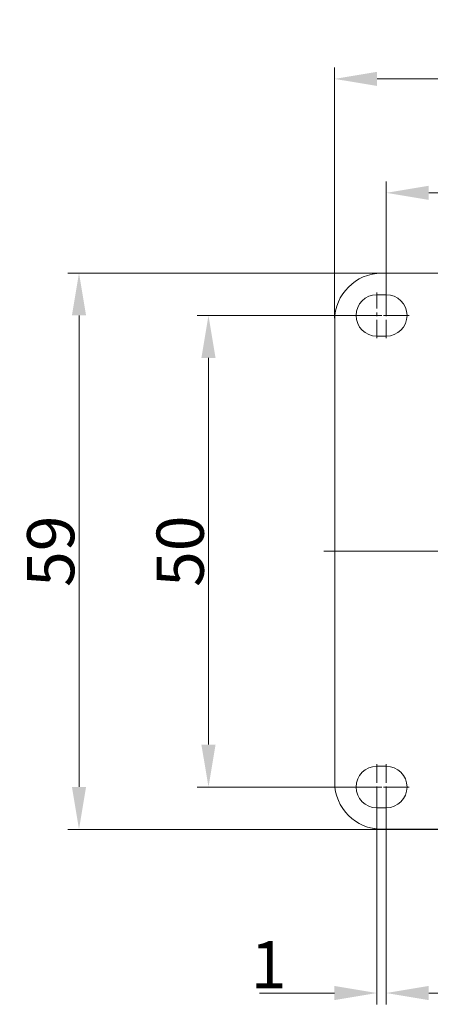
# Model space of a CAD drawing. Units: millimetres. Extents: x 3324 to 3918, y 144 to 564.
# Drawn here: x 3428 to 3472, y 300 to 404 of the extents above; entities that cross this region are included whole.
import ezdxf

# ---------------------------------------------------------------- set-up
doc = ezdxf.new("R2010")
doc.units = ezdxf.units.MM
doc.header["$LTSCALE"] = 65.395
doc.header["$PDMODE"] = 3
doc.header["$PDSIZE"] = 8
doc.linetypes.add('CENTER', pattern=[0.6, 0.375, -0.075, 0.075, -0.075])
doc.layers.get('0').update_dxf_attribs({"linetype": 'CONTINUOUS', "lineweight": 30})
doc.layers.get('Defpoints').update_dxf_attribs({"linetype": 'CONTINUOUS'})
doc.layers.add('Cen', color=1, linetype='CENTER', lineweight=15)
doc.styles.add('Romans字体', font='romans.shx', dxfattribs={"width": 0.75})
doc.dimstyles.new('01', dxfattribs={"dimtxt": 5, "dimasz": 4.5, "dimexe": 1.2, "dimexo": 0.2, "dimgap": 0.5, "dimtad": 1, "dimdsep": 46, "dimtxsty": 'Romans字体', "dimcen": 0, "dimclrd": 1, "dimclre": 6, "dimclrt": 4, "dimazin": 2, "dimtfac": 1, "dimtofl": 0, "dimtmove": 0, "dimatfit": 3, "dimfxl": 1, "dimtolj": 1, "dimtzin": 0, "dimlwd": 9, "dimlwe": 9, "dimarcsym": 0})

# ---------------------------------------------------------------- blocks, each defined once
blk = doc.blocks.new('*D7')
at = {"layer": 'Cen', "color": 6, "linetype": 'ByBlock', "lineweight": 9, "transparency": 16777216}
for p, q in [((3461.87, 372.42), (3461.87, 399)), ((3520.93, 372.42), (3520.93, 399))]:
    blk.add_line(p, q, dxfattribs=at)
at = {"layer": 'Cen', "color": 1, "linetype": 'ByBlock', "lineweight": 9, "transparency": 16777216}
blk.add_line((3466.37, 397.8), (3516.43, 397.8), dxfattribs=at)
at = {"layer": 'Cen', "color": 1, "linetype": 'ByBlock', "transparency": 16777216}
for points in [[(3466.37, 398.55), (3466.37, 397.05), (3461.87, 397.8)], [(3516.43, 398.55), (3516.43, 397.05), (3520.93, 397.8)]]:
    blk.add_solid(points, dxfattribs=at)
at = {"layer": 'Defpoints', "color": 0, "linetype": 'ByBlock', "transparency": 16777216}
for p in [(3520.93, 397.8), (3461.87, 372.22), (3520.93, 372.22)]:
    blk.add_point(p, dxfattribs=at)
at = {"layer": 'Cen', "color": 4, "linetype": 'ByBlock', "lineweight": 9, "transparency": 16777216, "insert": (3491.4, 400.8), "char_height": 5, "attachment_point": 5, "style": 'Romans字体'}
blk.add_mtext('\\A1;59', dxfattribs=at)
blk = doc.blocks.new('*D3')
at = {"layer": 'Cen', "color": 6, "linetype": 'ByBlock', "lineweight": 9, "transparency": 16777216}
for p, q in [((3467.34, 372.92), (3467.34, 386.92)), ((3515.34, 372.92), (3515.34, 386.92))]:
    blk.add_line(p, q, dxfattribs=at)
at = {"layer": 'Cen', "color": 1, "linetype": 'ByBlock', "lineweight": 9, "transparency": 16777216}
blk.add_line((3510.84, 385.72), (3471.84, 385.72), dxfattribs=at)
at = {"layer": 'Cen', "color": 1, "linetype": 'ByBlock', "transparency": 16777216}
for points in [[(3471.84, 386.47), (3471.84, 384.97), (3467.34, 385.72)], [(3510.84, 386.47), (3510.84, 384.97), (3515.34, 385.72)]]:
    blk.add_solid(points, dxfattribs=at)
at = {"layer": 'Defpoints', "color": 0, "linetype": 'ByBlock', "transparency": 16777216}
for p in [(3467.34, 385.72), (3467.34, 372.72), (3515.34, 372.72)]:
    blk.add_point(p, dxfattribs=at)
at = {"layer": 'Cen', "color": 4, "linetype": 'ByBlock', "lineweight": 9, "transparency": 16777216, "insert": (3491.34, 388.72), "char_height": 5, "attachment_point": 5, "style": 'Romans字体'}
blk.add_mtext('\\A1;48', dxfattribs=at)
blk = doc.blocks.new('*D4')
at = {"layer": 'Cen', "color": 6, "linetype": 'ByBlock', "lineweight": 9, "transparency": 16777216}
for p, q in [((3466.14, 372.72), (3447.3, 372.72)), ((3466.14, 322.72), (3447.3, 322.72))]:
    blk.add_line(p, q, dxfattribs=at)
at = {"layer": 'Cen', "color": 1, "linetype": 'ByBlock', "lineweight": 9, "transparency": 16777216}
blk.add_line((3448.5, 368.22), (3448.5, 327.22), dxfattribs=at)
at = {"layer": 'Cen', "color": 1, "linetype": 'ByBlock', "transparency": 16777216}
for points in [[(3447.75, 368.22), (3449.25, 368.22), (3448.5, 372.72)], [(3447.75, 327.22), (3449.25, 327.22), (3448.5, 322.72)]]:
    blk.add_solid(points, dxfattribs=at)
at = {"layer": 'Defpoints', "color": 0, "linetype": 'ByBlock', "transparency": 16777216}
for p in [(3466.34, 372.72), (3448.5, 322.72), (3466.34, 322.72)]:
    blk.add_point(p, dxfattribs=at)
at = {"layer": 'Cen', "color": 4, "linetype": 'ByBlock', "lineweight": 9, "transparency": 16777216, "insert": (3445.5, 347.72), "char_height": 5, "attachment_point": 5, "rotation": 90, "style": 'Romans字体'}
blk.add_mtext('\\A1;50', dxfattribs=at)
blk = doc.blocks.new('*D8')
at = {"layer": 'Cen', "color": 6, "linetype": 'ByBlock', "lineweight": 9, "transparency": 16777216}
for p, q in [((3466.76, 377.22), (3433.58, 377.22)), ((3466.76, 318.23), (3433.58, 318.23))]:
    blk.add_line(p, q, dxfattribs=at)
at = {"layer": 'Cen', "color": 1, "linetype": 'ByBlock', "lineweight": 9, "transparency": 16777216}
blk.add_line((3434.78, 372.72), (3434.78, 322.73), dxfattribs=at)
at = {"layer": 'Cen', "color": 1, "linetype": 'ByBlock', "transparency": 16777216}
for points in [[(3434.03, 372.72), (3435.53, 372.72), (3434.78, 377.22)], [(3434.03, 322.73), (3435.53, 322.73), (3434.78, 318.23)]]:
    blk.add_solid(points, dxfattribs=at)
at = {"layer": 'Defpoints', "color": 0, "linetype": 'ByBlock', "transparency": 16777216}
for p in [(3466.96, 377.22), (3434.78, 318.23), (3466.96, 318.23)]:
    blk.add_point(p, dxfattribs=at)
at = {"layer": 'Cen', "color": 4, "linetype": 'ByBlock', "lineweight": 9, "transparency": 16777216, "insert": (3431.78, 347.72), "char_height": 5, "attachment_point": 5, "rotation": 90, "style": 'Romans字体'}
blk.add_mtext('\\A1;59', dxfattribs=at)
blk = doc.blocks.new('*D10')
at = {"layer": 'Cen', "color": 6, "linetype": 'ByBlock', "lineweight": 9, "transparency": 16777216}
for p, q in [((3466.34, 322.52), (3466.34, 299.68)), ((3467.34, 322.52), (3467.34, 299.68))]:
    blk.add_line(p, q, dxfattribs=at)
at = {"layer": 'Cen', "color": 1, "linetype": 'ByBlock', "lineweight": 9, "transparency": 16777216}
for p, q in [((3461.84, 300.88), (3453.91, 300.88)), ((3471.84, 300.88), (3476.34, 300.88))]:
    blk.add_line(p, q, dxfattribs=at)
at = {"layer": 'Cen', "color": 1, "linetype": 'ByBlock', "transparency": 16777216}
for points in [[(3461.84, 301.63), (3461.84, 300.13), (3466.34, 300.88)], [(3471.84, 301.63), (3471.84, 300.13), (3467.34, 300.88)]]:
    blk.add_solid(points, dxfattribs=at)
at = {"layer": 'Defpoints', "color": 0, "linetype": 'ByBlock', "transparency": 16777216}
for p in [(3466.34, 322.72), (3467.34, 322.72), (3467.34, 300.88)]:
    blk.add_point(p, dxfattribs=at)
at = {"layer": 'Cen', "color": 4, "linetype": 'ByBlock', "lineweight": 9, "transparency": 16777216, "insert": (3454.86, 303.88), "char_height": 5, "attachment_point": 5, "style": 'Romans字体'}
blk.add_mtext('\\A1;1', dxfattribs=at)

msp = doc.modelspace()

# ---------------------------------------------------------------- linework, layer by layer
at = {"color": 7, "linetype": 'Continuous', "lineweight": 15}
for p, q in [((3466.838, 377.189), (3515.838, 377.189)), ((3466.963, 377.193), (3466.963, 377.219)), ((3466.963, 377.219), (3515.963, 377.219)), ((3515.963, 377.219), (3466.963, 377.219)), ((3461.873, 323.224), (3461.873, 372.224)), ((3515.838, 318.259), (3466.838, 318.259)), ((3466.963, 318.254), (3466.963, 318.228)), ((3466.963, 318.228), (3515.963, 318.228)), ((3515.963, 318.228), (3466.963, 318.228))]:
    msp.add_line(p, q, dxfattribs=at)
at = {"lineweight": 15}
for p, q in [((3467.338, 374.924), (3466.338, 374.924)), ((3467.338, 370.524), (3466.338, 370.524)), ((3467.338, 324.924), (3466.338, 324.924)), ((3467.338, 320.524), (3466.338, 320.524))]:
    msp.add_line(p, q, dxfattribs=at)
at = {"color": 7, "linetype": 'Continuous', "lineweight": 15}
for centre, radius, start, end in [((3466.838, 372.224), 4.965, 90, 180), ((3466.963, 372.224), 4.996, 90, 102.31664), ((3466.963, 372.224), 4.996, 90, 101.4087), ((3466.838, 323.224), 4.965, 180, 270), ((3466.963, 323.224), 4.996, 257.68336, 270), ((3466.963, 323.224), 4.996, 257.69188, 270)]:
    msp.add_arc(centre, radius, start, end, dxfattribs=at)
at = {"lineweight": 15}
for centre, start, end in [((3466.338, 372.724), 90, 270), ((3467.338, 372.724), 270, 90), ((3466.338, 322.724), 90, 270), ((3467.338, 322.724), 270, 90)]:
    msp.add_arc(centre, 2.2, start, end, dxfattribs=at)
at = {"layer": 'Cen', "color": 1, "linetype": 'CENTER', "lineweight": 9, "ltscale": 0.08}
for p, q in [((3466.338, 370.304), (3466.338, 375.144)), ((3467.338, 370.304), (3467.338, 375.144)), ((3463.918, 372.724), (3468.758, 372.724)), ((3464.918, 372.724), (3469.758, 372.724)), ((3466.338, 325.144), (3466.338, 320.304)), ((3467.338, 325.144), (3467.338, 320.304)), ((3463.918, 322.724), (3468.758, 322.724)), ((3464.918, 322.724), (3469.758, 322.724))]:
    msp.add_line(p, q, dxfattribs=at)
at = {"layer": 'Cen', "lineweight": 9}
msp.add_line((3524.482, 347.724), (3456.832, 347.724), dxfattribs=at)

# ---------------------------------------------------------------- dimensions: what is measured, and where the dimension line sits
at = {"layer": 'Cen', "linetype": 'ByBlock', "lineweight": 9}
dim = msp.add_linear_dim(base=(3520.932, 397.798), p1=(3461.873, 372.224), p2=(3520.932, 372.224), dimstyle='01', override={"dimdec": 0}, dxfattribs=at)
dim.commit()
dim.dimension.update_dxf_attribs({"geometry": '*D7', "text_midpoint": (3491.402, 397.798), "dimtype": 160})
for base, p1, p2, picture, middle in [((3467.338, 385.725), (3515.338, 372.724), (3467.338, 372.724), '*D3', (3491.338, 385.725)), ((3467.338, 300.884), (3466.338, 322.724), (3467.338, 322.724), '*D10', (3454.855, 300.884))]:
    dim = msp.add_linear_dim(base=base, p1=p1, p2=p2, dimstyle='01', dxfattribs=at)
    dim.commit()
    dim.dimension.update_dxf_attribs({"geometry": picture, "text_midpoint": middle, "dimtype": 160})
dim = msp.add_linear_dim(base=(3434.776, 318.228), p1=(3466.963, 377.219), p2=(3466.963, 318.228), angle=90, dimstyle='01', override={"dimdec": 0}, dxfattribs=at)
dim.commit()
dim.dimension.update_dxf_attribs({"geometry": '*D8', "text_midpoint": (3434.776, 347.724), "dimtype": 160})
dim = msp.add_linear_dim(base=(3448.499, 322.724), p1=(3466.338, 372.724), p2=(3466.338, 322.724), angle=90, dimstyle='01', dxfattribs=at)
dim.commit()
dim.dimension.update_dxf_attribs({"geometry": '*D4', "text_midpoint": (3445.499, 347.724)})

doc.saveas('drawing.dxf')
